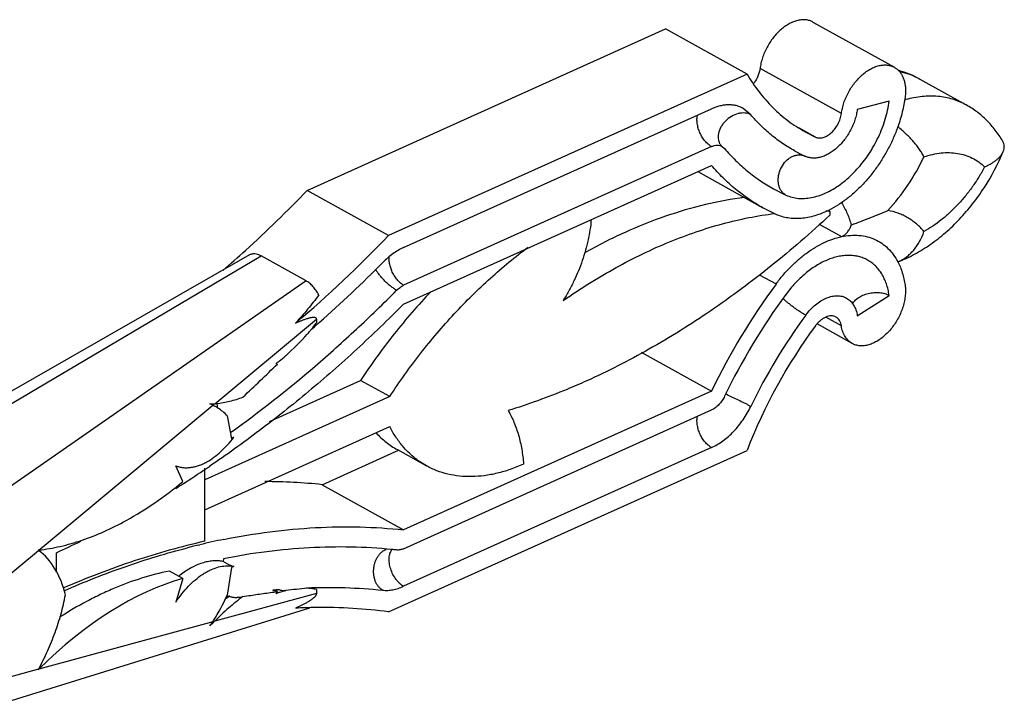
# Model space of a CAD drawing. Units: inches. Extents: x 0 to 22, y 0 to 17.
# Drawn here: x 15.5 to 17.8, y 11.1 to 12.7 of the extents above; entities that cross this region are included whole.
import ezdxf

# ---------------------------------------------------------------- set-up
doc = ezdxf.new("R2010")
doc.units = ezdxf.units.IN
doc.header["$LTSCALE"] = 1.21
doc.header["$MEASUREMENT"] = 0
doc.layers.get('0').update_dxf_attribs({"linetype": 'CONTINUOUS'})

msp = doc.modelspace()

# ---------------------------------------------------------------- linework, layer by layer
at = {"color": 7, "linetype": 'CONTINUOUS'}
for p, q in [((16.2028, 12.2828), (17.0281, 12.6544)), ((17.2155, 12.5503), (17.0281, 12.6544)), ((17.3673, 12.67), (17.5547, 12.566)), ((17.2155, 12.5503), (16.3902, 12.1788)), ((17.6131, 12.5388), (17.7201, 12.4794)), ((17.2242, 12.4568), (17.2064, 12.4714)), ((17.5428, 12.4881), (17.4694, 12.4689)), ((16.4247, 12.151), (17.1336, 12.4702)), ((17.3491, 12.4175), (17.3733, 12.4053)), ((17.1336, 12.3836), (16.4247, 12.0644)), ((17.1579, 12.384), (17.1638, 12.3791)), ((16.4247, 12.0211), (17.1336, 12.3403)), ((17.1019, 12.326), (17.2521, 12.2426)), ((16.3902, 12.1788), (16.2028, 12.2828)), ((17.2764, 12.2863), (17.305, 12.2719)), ((17.2823, 12.2274), (17.252, 12.2426)), ((17.402, 12.2369), (17.4063, 12.2345)), ((17.4063, 12.2345), (17.4063, 12.226)), ((17.3814, 12.205), (17.4331, 12.1763)), ((17.4331, 12.1763), (17.4335, 12.1765)), ((16.0699, 12.1341), (15.1924, 11.6323)), ((16.2, 12.0746), (16.0963, 12.1322)), ((17.4694, 11.9944), (17.5428, 12.0412)), ((16.2237, 11.9866), (16.2237, 11.9774)), ((17.4576, 11.9304), (17.3768, 11.9753)), ((16.9719, 11.9105), (17.1336, 11.8207)), ((16.1302, 11.8841), (16.134, 11.8831)), ((16.1158, 11.7509), (16.3257, 11.8454)), ((16.3926, 11.8083), (16.3257, 11.8454)), ((17.1336, 11.8207), (16.4247, 11.5015)), ((16.3926, 11.8083), (15.9668, 11.6166)), ((15.9785, 11.7913), (15.986, 11.7915)), ((15.9943, 11.7917), (15.9962, 11.7822)), ((16.4247, 11.4582), (17.1336, 11.7774)), ((16.0184, 11.764), (16.0284, 11.7108)), ((15.9668, 11.5476), (16.3926, 11.7393)), ((16.0337, 11.7147), (16.0284, 11.7108)), ((16.2373, 11.6055), (16.4129, 11.6846)), ((16.3902, 11.3128), (17.2155, 11.6843)), ((16.4103, 11.6861), (16.4772, 11.6489)), ((17.1336, 11.6908), (16.4247, 11.3716)), ((15.9163, 11.6128), (15.9002, 11.6491)), ((15.9668, 11.4753), (15.9668, 11.6433)), ((16.2373, 11.6055), (16.4247, 11.5015)), ((15.5837, 11.4549), (15.5832, 11.4548)), ((15.5849, 11.455), (15.5837, 11.4549)), ((15.9519, 11.4665), (15.9552, 11.4673)), ((15.6251, 11.4045), (15.6251, 11.4489)), ((16.0101, 11.4351), (16.0091, 11.429)), ((16.0256, 11.4198), (16.0091, 11.429)), ((15.9163, 11.3894), (15.8852, 11.4067)), ((16.0284, 11.4151), (16.0184, 11.3509)), ((16.0337, 11.4171), (16.0284, 11.4151)), ((15.9163, 11.3894), (15.9002, 11.3353)), ((16.1264, 11.3612), (16.1233, 11.3626)), ((16.13, 11.3601), (16.1264, 11.3612)), ((16.134, 11.3595), (16.13, 11.3601)), ((16.134, 11.3595), (16.1302, 11.3543)), ((16.1336, 11.3636), (16.1375, 11.364)), ((16.1375, 11.364), (16.1386, 11.3635)), ((16.2029, 11.3671), (16.2015, 11.3682)), ((16.2237, 11.3643), (16.2237, 11.355)), ((16.0517, 11.3475), (16.0547, 11.348)), ((16.0547, 11.348), (16.0682, 11.3501)), ((15.4623, 11.0909), (16.2086, 11.3219)), ((15.986, 11.2877), (15.9785, 11.2804)), ((15.584, 11.1809), (15.5832, 11.1794)), ((15.5832, 11.1794), (15.5844, 11.1806)), ((15.584, 11.1809), (15.5843, 11.1815)), ((15.5844, 11.1806), (15.5849, 11.1812))]:
    msp.add_line(p, q, dxfattribs=at)
at = {"color": 9, "linetype": 'CONTINUOUS'}
for p, q in [((17.4328, 12.4594), (17.2454, 12.5634)), ((17.6131, 12.5388), (17.613, 12.5388)), ((17.3733, 12.4053), (17.3351, 12.4265)), ((15.2437, 11.6278), (16.0963, 12.1322)), ((17.2438, 12.0887), (17.2823, 12.0674)), ((16.2, 12.0746), (15.4177, 11.5312)), ((15.9896, 11.7918), (16.2237, 11.9866)), ((17.4328, 11.9709), (17.397, 11.9908)), ((15.5849, 11.455), (15.9854, 11.7883)), ((15.498, 11.3827), (15.584, 11.4543)), ((16.2237, 11.355), (15.9896, 11.2913)), ((15.9854, 11.2901), (15.5849, 11.1812)), ((15.584, 11.1809), (15.498, 11.1575))]:
    msp.add_line(p, q, dxfattribs=at)
at = {"color": 7, "linetype": 'CONTINUOUS'}
for centre, radius, start, end in [((17.5086, 12.3506), 0.2153, 60.9772, 74.7696), ((17.4962, 12.6823), 0.3529, 240.9782, 245.2399), ((17.4965, 12.683), 0.3537, 245.2391, 245.6252), ((14.0161, 14.3929), 3.0388, 312.2835, 316.0224), ((17.297, 12.072), 0.215, 114.5788, 116.431), ((17.3424, 12.3624), 0.0983, 265.2777, 268.4112), ((17.3721, 11.5475), 0.6878, 87.1538, 87.9018), ((18.0556, 10.6806), 1.6363, 111.2499, 111.5174), ((14.2571, 14.2338), 2.962, 310.3774, 316.0688), ((14.1225, 14.2783), 2.8824, 310.87, 312.252), ((14.2037, 14.2715), 3.0602, 311.4778, 315.2385), ((17.534, 12.1891), 0.0766, 292.0407, 292.5043), ((18.5255, 11.1502), 1.5449, 143.5852, 154.2818), ((18.4881, 11.1709), 1.47, 143.5917, 154.2715), ((18.4077, 11.2156), 1.3136, 143.585, 154.2779), ((15.8039, 12.2941), 0.5259, 321.0115, 322.9585), ((14.3007, 14.1643), 2.9156, 310.979, 311.3235), ((14.2928, 14.1734), 2.9277, 311.3234, 311.4434), ((12.2691, 15.8407), 5.5318, 314.6069, 315.3273), ((15.8217, 12.2797), 0.503, 319.2894, 320.5347), ((15.8135, 12.2864), 0.5136, 320.5305, 321.0088), ((18.3673, 11.2381), 1.2352, 143.5828, 158.826), ((11.4944, 16.6394), 6.6444, 313.34132, 314.28837), ((15.9324, 12.1604), 0.3398, 305.5931, 305.7403), ((15.9277, 12.1669), 0.3478, 305.7433, 307.2131), ((15.9152, 12.1833), 0.3685, 307.2138, 310.3314), ((15.9239, 11.66), 0.1423, 64.4135, 67.44), ((15.9799, 11.9011), 0.1098, 273.2008, 275.0631), ((15.9707, 12.0055), 0.2145, 275.0583, 276.2883), ((15.9387, 11.6909), 0.108, 63.2386, 64.3727), ((15.9385, 11.6906), 0.1083, 60.9525, 63.2377), ((15.938, 11.6897), 0.1094, 57.2321, 60.9474), ((14.5146, 13.8079), 2.6091, 302.5342, 303.8949), ((14.4915, 13.8425), 2.6507, 303.8932, 304.0959), ((16.1061, 10.3817), 1.2308, 83.8812, 90.0437), ((14.5473, 13.757), 2.5486, 302.0567, 302.529), ((14.7379, 13.4119), 2.1541, 294.3202, 295.9686), ((16.3309, 9.89), 1.6215, 101.397, 103.3992), ((15.5212, 11.3683), 0.1064, 53.8677, 54.4095), ((16.3442, 9.8345), 1.6786, 103.999, 104.3798), ((16.3406, 9.8489), 1.6637, 103.5144, 103.9989), ((16.2836, 10.2935), 1.1684, 83.8594, 84.3851), ((15.9594, 11.2038), 0.2259, 72.2093, 72.9387), ((16.0194, 11.3541), 0.0647, 77.1603, 84.2189), ((16.0377, 11.2341), 0.2073, 127.964, 129.0086), ((16.2579, 10.0358), 1.3336, 95.3464, 95.7919), ((16.1905, 11.129), 0.2409, 104.0793, 105.4526), ((16.189, 11.1352), 0.2345, 102.6845, 104.0814), ((16.2043, 11.1656), 0.2027, 104.4532, 109.069), ((16.3882, 9.3753), 2.0004, 95.3143, 96.7318), ((15.5308, 11.5768), 0.5373, 328.1007, 335.1484), ((16.3062, 10.9213), 0.5123, 123.7991, 124.786), ((16.2719, 9.9315), 1.439, 99.9205, 100.2135), ((16.3021, 10.9274), 0.5049, 123.4139, 123.7984), ((16.2101, 11.1489), 0.2204, 109.0596, 111.2423), ((16.2389, 10.1007), 1.2222, 90.7652, 92.9567), ((15.5447, 11.5683), 0.5211, 327.7367, 328.0826), ((15.6738, 11.6019), 0.4429, 314.8188, 315.4712)]:
    msp.add_arc(centre, radius, start, end, dxfattribs=at)
at = {"color": 9, "linetype": 'CONTINUOUS'}
for centre, radius, start, end in [((17.6476, 12.2438), 0.2568, 105.0357, 105.652), ((17.1769, 12.4034), 0.0275, 217.2084, 220.4237), ((17.0236, 11.4683), 0.3737, 66.6726, 67.6145), ((16.4134, 11.4425), 0.0203, 138.8929, 140.7978)]:
    msp.add_arc(centre, radius, start, end, dxfattribs=at)
at = {"color": 7, "linetype": 'CONTINUOUS'}
for centre, major_axis, start_param, end_param in [((15.4142, 11.1424), (0.1486, 0.3243), -0.636628, -0.118094), ((15.7861, 10.5367), (0.3848, 0.8399), 0.455917, 0.996136)]:
    msp.add_ellipse(centre, major_axis=major_axis, ratio=0.582011, start_param=start_param, end_param=end_param, dxfattribs=at)
for points, knots in [([(17.3673, 12.67), (17.3648, 12.6714), (17.3595, 12.6737), (17.3508, 12.6754), (17.3415, 12.6755), (17.3319, 12.674), (17.3221, 12.6708), (17.3123, 12.6662), (17.3025, 12.66), (17.2931, 12.6526), (17.2841, 12.6439), (17.2757, 12.6341), (17.2681, 12.6235), (17.2613, 12.6121), (17.2556, 12.6002), (17.2509, 12.588), (17.2475, 12.5758), (17.2459, 12.5675), (17.2454, 12.5634)], [0, 0, 0, 0, 0.04649, 0.094095, 0.14379, 0.196289, 0.252032, 0.311162, 0.373602, 0.439051, 0.507069, 0.57708, 0.648432, 0.720396, 0.792236, 0.863265, 0.932787, 1, 1, 1, 1]), ([(17.2454, 12.5634), (17.245, 12.5604), (17.2438, 12.5544), (17.2407, 12.5455), (17.2364, 12.537), (17.2329, 12.5317), (17.2309, 12.5291)], [0, 0, 0, 0, 0.240344, 0.490825, 0.745769, 1, 1, 1, 1]), ([(17.4328, 12.4594), (17.4333, 12.4635), (17.4348, 12.4717), (17.4383, 12.484), (17.443, 12.4962), (17.4487, 12.5081), (17.4555, 12.5194), (17.4631, 12.5301), (17.4715, 12.5398), (17.4805, 12.5485), (17.4899, 12.556), (17.4996, 12.5621), (17.5095, 12.5668), (17.5193, 12.57), (17.5289, 12.5715), (17.5381, 12.5714), (17.5468, 12.5696), (17.5522, 12.5673), (17.5547, 12.5659)], [0, 0, 0, 0, 0.067214, 0.136735, 0.207764, 0.279604, 0.351568, 0.42292, 0.492931, 0.560949, 0.626398, 0.688838, 0.747969, 0.803711, 0.85621, 0.905905, 0.95351, 1, 1, 1, 1]), ([(17.5547, 12.5659), (17.5567, 12.5648), (17.5606, 12.5622), (17.5657, 12.5574), (17.5702, 12.5516), (17.5739, 12.545), (17.5768, 12.5376), (17.5789, 12.5296), (17.5802, 12.5209), (17.5804, 12.515), (17.5804, 12.512)], [0, 0, 0, 0, 0.110389, 0.222547, 0.338045, 0.458217, 0.584079, 0.71632, 0.855089, 1, 1, 1, 1]), ([(17.2155, 12.5503), (17.2239, 12.5362), (17.2376, 12.5158), (17.2582, 12.4908), (17.2746, 12.4734), (17.2918, 12.4573), (17.31, 12.4426), (17.3291, 12.4292), (17.3423, 12.4213), (17.3491, 12.4175)], [0, 0, 0, 0, 0.258857, 0.385437, 0.510367, 0.633951, 0.756527, 0.87844, 1, 1, 1, 1]), ([(17.5795, 12.4977), (17.578, 12.4862), (17.5736, 12.4631), (17.5668, 12.4405), (17.5628, 12.4292)], [0, 0, 0, 0, 0.491394, 1, 1, 1, 1]), ([(17.5804, 12.512), (17.5804, 12.5108), (17.5804, 12.506), (17.5799, 12.5013), (17.5795, 12.4977)], [0, 0, 0, 0, 0.244714, 1, 1, 1, 1]), ([(17.2064, 12.4714), (17.2039, 12.4728), (17.1987, 12.4753), (17.1903, 12.4779), (17.1815, 12.4793), (17.1724, 12.4797), (17.1629, 12.479), (17.1532, 12.4771), (17.1433, 12.4742), (17.1369, 12.4716), (17.1336, 12.4702)], [0, 0, 0, 0, 0.1139, 0.22901, 0.346531, 0.467533, 0.592883, 0.723258, 0.858966, 1, 1, 1, 1]), ([(17.3397, 12.2641), (17.3449, 12.264), (17.3558, 12.2645), (17.3721, 12.2677), (17.3888, 12.2731), (17.4055, 12.2808), (17.4221, 12.2906), (17.4383, 12.3023), (17.454, 12.316), (17.469, 12.3313), (17.4831, 12.348), (17.496, 12.3661), (17.5078, 12.3852), (17.5181, 12.4051), (17.5269, 12.4256), (17.534, 12.4464), (17.5394, 12.4672), (17.5419, 12.4812), (17.5428, 12.4881)], [0, 0, 0, 0, 0.04853, 0.099457, 0.153058, 0.209417, 0.26849, 0.330105, 0.393998, 0.459813, 0.52714, 0.595518, 0.664457, 0.733439, 0.801956, 0.869545, 0.935739, 1, 1, 1, 1]), ([(17.804, 12.3965), (17.7989, 12.4051), (17.7878, 12.4217), (17.768, 12.4442), (17.7455, 12.4637), (17.7288, 12.4746), (17.7201, 12.4794)], [0, 0, 0, 0, 0.251275, 0.501363, 0.750748, 1, 1, 1, 1]), ([(17.325, 12.3737), (17.3155, 12.3789), (17.2971, 12.3903), (17.2709, 12.41), (17.2465, 12.4321), (17.2314, 12.4483), (17.2242, 12.4568)], [0, 0, 0, 0, 0.247031, 0.495247, 0.745888, 1, 1, 1, 1]), ([(17.4694, 12.4689), (17.4689, 12.465), (17.4674, 12.4569), (17.4641, 12.4449), (17.4596, 12.433), (17.4541, 12.4214), (17.4476, 12.4103), (17.4403, 12.3998), (17.4322, 12.3901), (17.4236, 12.3814), (17.4144, 12.3739), (17.405, 12.3676), (17.3954, 12.3626), (17.3858, 12.3591), (17.3764, 12.3572), (17.3672, 12.3567), (17.3585, 12.3579), (17.3531, 12.3597), (17.3506, 12.3608)], [0, 0, 0, 0, 0.06675, 0.13574, 0.206222, 0.277547, 0.349065, 0.420076, 0.489889, 0.557876, 0.623477, 0.686249, 0.745869, 0.802205, 0.85532, 0.905571, 0.953553, 1, 1, 1, 1]), ([(17.3733, 12.4053), (17.3746, 12.4047), (17.3773, 12.4038), (17.3817, 12.4032), (17.3862, 12.4035), (17.3927, 12.4048), (17.401, 12.4086), (17.4102, 12.4155), (17.4185, 12.4247), (17.4253, 12.4355), (17.4295, 12.4453), (17.4318, 12.4533), (17.4325, 12.4574), (17.4328, 12.4594)], [0, 0, 0, 0, 0.046463, 0.094493, 0.144805, 0.197968, 0.313775, 0.442073, 0.579842, 0.722339, 0.864167, 0.933228, 1, 1, 1, 1]), ([(17.5628, 12.4292), (17.5596, 12.4203), (17.5526, 12.4028), (17.5402, 12.3772), (17.5259, 12.3526), (17.5099, 12.3293), (17.4924, 12.3075), (17.4737, 12.2875), (17.454, 12.2697), (17.4401, 12.2591), (17.4331, 12.2542)], [0, 0, 0, 0, 0.127438, 0.256156, 0.385045, 0.513183, 0.63961, 0.763412, 0.883819, 1, 1, 1, 1]), ([(17.6229, 12.3597), (17.6215, 12.3626), (17.6183, 12.3684), (17.6128, 12.3771), (17.6063, 12.3859), (17.599, 12.3948), (17.5909, 12.4036), (17.582, 12.4124), (17.5726, 12.4209), (17.5661, 12.4265), (17.5628, 12.4292)], [0, 0, 0, 0, 0.103971, 0.215365, 0.333581, 0.458025, 0.588008, 0.722559, 0.860493, 1, 1, 1, 1]), ([(17.1336, 12.3836), (17.1358, 12.3845), (17.14, 12.386), (17.1464, 12.3869), (17.1516, 12.3864), (17.1553, 12.3853), (17.1571, 12.3844), (17.1579, 12.384)], [0, 0, 0, 0, 0.276517, 0.532333, 0.770636, 0.885888, 1, 1, 1, 1]), ([(17.8056, 12.3722), (17.8064, 12.3741), (17.8077, 12.3782), (17.8081, 12.3844), (17.8069, 12.3907), (17.8051, 12.3946), (17.804, 12.3965)], [0, 0, 0, 0, 0.250865, 0.494184, 0.740217, 1, 1, 1, 1]), ([(17.1638, 12.3791), (17.1719, 12.3696), (17.1887, 12.3515), (17.216, 12.3268), (17.2452, 12.3049), (17.2659, 12.2921), (17.2764, 12.2863)], [0, 0, 0, 0, 0.254111, 0.504752, 0.752968, 1, 1, 1, 1]), ([(17.5628, 12.1181), (17.5758, 12.1232), (17.6016, 12.1352), (17.6383, 12.1579), (17.6731, 12.1851), (17.7057, 12.2164), (17.7357, 12.2513), (17.7717, 12.3019), (17.7936, 12.3434), (17.8056, 12.3722)], [0, 0, 0, 0, 0.116567, 0.236109, 0.35859, 0.483887, 0.611492, 0.740664, 1, 1, 1, 1]), ([(17.7627, 12.3368), (17.7653, 12.3379), (17.7703, 12.3403), (17.7773, 12.3442), (17.7839, 12.3483), (17.7898, 12.3526), (17.795, 12.3572), (17.8007, 12.3633), (17.8041, 12.3686), (17.8056, 12.3722)], [0, 0, 0, 0, 0.148289, 0.290731, 0.426718, 0.555795, 0.677642, 0.792145, 1, 1, 1, 1]), ([(17.252, 12.2426), (17.2409, 12.2488), (17.2192, 12.2622), (17.1885, 12.2853), (17.1598, 12.3113), (17.1421, 12.3303), (17.1336, 12.3403)], [0, 0, 0, 0, 0.24703, 0.495247, 0.745889, 1, 1, 1, 1]), ([(17.2106, 12.2665), (17.1801, 12.2627), (17.1182, 12.2513), (17.0258, 12.2241), (16.9327, 12.1869), (16.8718, 12.156), (16.8414, 12.1391)], [0, 0, 0, 0, 0.234891, 0.479647, 0.734663, 1, 1, 1, 1]), ([(17.305, 12.2719), (17.3096, 12.2698), (17.3192, 12.2665), (17.3292, 12.2649), (17.3343, 12.2644)], [0, 0, 0, 0, 0.493251, 1, 1, 1, 1]), ([(17.4331, 12.2542), (17.4307, 12.2526), (17.4214, 12.2465), (17.4117, 12.2409), (17.4043, 12.2372)], [0, 0, 0, 0, 0.25554, 1, 1, 1, 1]), ([(17.4331, 12.2542), (17.4356, 12.2503), (17.4404, 12.2422), (17.4485, 12.2253), (17.4531, 12.2119), (17.4554, 12.2029)], [0, 0, 0, 0, 0.249222, 0.501243, 1, 1, 1, 1]), ([(16.7922, 12.0294), (16.8121, 12.0431), (16.852, 12.0694), (16.9131, 12.1053), (16.9745, 12.1371), (17.036, 12.1646), (17.0974, 12.1877), (17.1585, 12.2064), (17.2191, 12.2206), (17.2594, 12.2271), (17.2794, 12.2296)], [0, 0, 0, 0, 0.1363, 0.26953, 0.399503, 0.526159, 0.649489, 0.769516, 0.886305, 1, 1, 1, 1]), ([(17.4063, 12.226), (17.3843, 12.2055), (17.34, 12.1656), (17.2498, 12.0904), (17.1348, 12.0049), (17.0153, 11.9302), (16.9189, 11.8785), (16.8706, 11.8553), (16.8464, 11.8444)], [0, 0, 0, 0, 0.132369, 0.262915, 0.517758, 0.763647, 0.883073, 1, 1, 1, 1]), ([(17.4043, 12.2372), (17.3938, 12.2319), (17.3777, 12.2254), (17.3558, 12.22), (17.34, 12.2178), (17.3246, 12.2175), (17.3098, 12.2189), (17.2956, 12.2221), (17.2866, 12.2255), (17.2823, 12.2274)], [0, 0, 0, 0, 0.277638, 0.408469, 0.534255, 0.655526, 0.772998, 0.88752, 1, 1, 1, 1]), ([(17.4625, 12.2057), (17.469, 12.2082), (17.4821, 12.2132), (17.5017, 12.2207), (17.521, 12.2283), (17.5337, 12.2337), (17.5399, 12.2365)], [0, 0, 0, 0, 0.252242, 0.504563, 0.754673, 1, 1, 1, 1]), ([(16.8566, 12.2154), (16.8553, 12.1997), (16.8516, 12.176), (16.8437, 12.1447), (16.8337, 12.1129), (16.8208, 12.0816), (16.8053, 12.0514), (16.7967, 12.0366), (16.7922, 12.0294)], [0, 0, 0, 0, 0.238269, 0.361529, 0.486936, 0.742226, 0.871151, 1, 1, 1, 1]), ([(17.4335, 12.1765), (17.436, 12.1776), (17.4407, 12.1805), (17.4468, 12.1865), (17.4519, 12.1941), (17.4543, 12.1998), (17.4554, 12.2029)], [0, 0, 0, 0, 0.231143, 0.470731, 0.725508, 1, 1, 1, 1]), ([(17.2823, 12.0674), (17.2875, 12.0744), (17.2983, 12.0881), (17.3158, 12.1071), (17.3342, 12.1242), (17.3534, 12.1394), (17.373, 12.1523), (17.3929, 12.1629), (17.4129, 12.1711), (17.4264, 12.1749), (17.4331, 12.1763)], [0, 0, 0, 0, 0.13872, 0.27498, 0.407732, 0.536279, 0.660086, 0.778784, 0.892139, 1, 1, 1, 1]), ([(17.4331, 12.1763), (17.4398, 12.1777), (17.4532, 12.1797), (17.4731, 12.1797), (17.492, 12.1766), (17.5097, 12.1705), (17.5259, 12.1615), (17.5404, 12.1496), (17.5529, 12.1351), (17.5597, 12.124), (17.5628, 12.1182)], [0, 0, 0, 0, 0.134722, 0.263303, 0.386934, 0.507445, 0.626903, 0.747483, 0.871311, 1, 1, 1, 1]), ([(17.5633, 12.1184), (17.5701, 12.1212), (17.5799, 12.127), (17.5914, 12.1368), (17.6022, 12.1483), (17.6137, 12.1651), (17.6203, 12.1801), (17.6229, 12.188)], [0, 0, 0, 0, 0.234363, 0.356284, 0.480846, 0.736621, 1, 1, 1, 1]), ([(16.0963, 12.1322), (16.0941, 12.1335), (16.0895, 12.1355), (16.0835, 12.1368), (16.079, 12.1368), (16.0758, 12.1364), (16.0727, 12.1355), (16.0709, 12.1346), (16.0699, 12.1341)], [0, 0, 0, 0, 0.282675, 0.5384, 0.658057, 0.773807, 0.887251, 1, 1, 1, 1]), ([(16.4247, 12.151), (16.4204, 12.1491), (16.412, 12.1447), (16.3997, 12.1367), (16.3878, 12.1274), (16.3802, 12.1203), (16.3765, 12.1166)], [0, 0, 0, 0, 0.234857, 0.480475, 0.735955, 1, 1, 1, 1]), ([(16.3926, 11.8083), (16.4038, 11.8253), (16.4269, 11.8588), (16.4752, 11.9234), (16.527, 11.9844), (16.5819, 12.0411), (16.6376, 12.0937), (16.6816, 12.1299), (16.7118, 12.1524)], [0, 0, 0, 0, 0.129764, 0.258763, 0.513027, 0.637836, 0.760763, 1, 1, 1, 1]), ([(17.4931, 12.1224), (17.4899, 12.1241), (17.4832, 12.1273), (17.4725, 12.1307), (17.4613, 12.1327), (17.4495, 12.1334), (17.4374, 12.1327), (17.425, 12.1306), (17.4124, 12.1272), (17.3997, 12.1225), (17.387, 12.1165), (17.3698, 12.1067), (17.3489, 12.0914), (17.3297, 12.0731), (17.3152, 12.0567), (17.3084, 12.0479), (17.305, 12.0434)], [0, 0, 0, 0, 0.049884, 0.10028, 0.151669, 0.204479, 0.259059, 0.315683, 0.374536, 0.43572, 0.499272, 0.565138, 0.703271, 0.84893, 0.923987, 1, 1, 1, 1]), ([(17.5428, 12.0412), (17.5421, 12.0458), (17.5404, 12.0547), (17.5367, 12.0676), (17.5319, 12.0795), (17.5261, 12.0904), (17.5192, 12.1003), (17.5115, 12.109), (17.5028, 12.1164), (17.4964, 12.1205), (17.4931, 12.1224)], [0, 0, 0, 0, 0.140654, 0.276075, 0.406272, 0.531573, 0.65266, 0.770397, 0.885802, 1, 1, 1, 1]), ([(17.5628, 12.1182), (17.567, 12.1101), (17.574, 12.0926), (17.5781, 12.0743), (17.5795, 12.0647)], [0, 0, 0, 0, 0.48322, 1, 1, 1, 1]), ([(16.2292, 12.0422), (16.2273, 12.0458), (16.2233, 12.0525), (16.2163, 12.0616), (16.2097, 12.068), (16.2042, 12.0721), (16.2014, 12.0738), (16.2, 12.0746)], [0, 0, 0, 0, 0.271888, 0.533124, 0.777293, 0.891641, 1, 1, 1, 1]), ([(16.4086, 12.0529), (16.411, 12.0554), (16.4161, 12.0597), (16.4218, 12.0631), (16.4247, 12.0644)], [0, 0, 0, 0, 0.519606, 1, 1, 1, 1]), ([(17.5795, 12.0647), (17.5796, 12.0636), (17.5802, 12.0592), (17.5804, 12.0547), (17.5804, 12.0513)], [0, 0, 0, 0, 0.243782, 1, 1, 1, 1]), ([(16.0257, 11.7253), (16.093, 11.7734), (16.1915, 11.8508), (16.3169, 11.9629), (16.3783, 12.0224), (16.4086, 12.0529)], [0, 0, 0, 0, 0.491659, 0.743939, 1, 1, 1, 1]), ([(16.2292, 12.0422), (16.2252, 12.0366), (16.2168, 12.0254), (16.2037, 12.0091), (16.19, 11.9931), (16.1806, 11.9826), (16.1759, 11.9774)], [0, 0, 0, 0, 0.247959, 0.49775, 0.748609, 1, 1, 1, 1]), ([(16.4879, 12.0501), (16.4581, 12.0189), (16.4154, 11.9696), (16.3628, 11.9001), (16.3378, 11.8639), (16.3257, 11.8454)], [0, 0, 0, 0, 0.495036, 0.746675, 1, 1, 1, 1]), ([(17.3506, 11.9954), (17.3539, 11.9999), (17.3609, 12.0084), (17.3725, 12.0195), (17.3849, 12.0285), (17.3976, 12.0352), (17.4084, 12.0387), (17.4168, 12.0401), (17.4229, 12.0404), (17.4287, 12.0401), (17.4343, 12.0391), (17.4397, 12.0374), (17.4431, 12.0358), (17.4447, 12.0349)], [0, 0, 0, 0, 0.151033, 0.296791, 0.434968, 0.564305, 0.684245, 0.740878, 0.795469, 0.848284, 0.899685, 0.950097, 1, 1, 1, 1]), ([(17.5804, 12.0513), (17.5804, 12.047), (17.5799, 12.0384), (17.5776, 12.0253), (17.5739, 12.0121), (17.5688, 11.999), (17.5625, 11.9863), (17.555, 11.9743), (17.5466, 11.9631), (17.5373, 11.953), (17.5275, 11.9441), (17.5171, 11.9368), (17.5066, 11.9311), (17.496, 11.9272), (17.4856, 11.925), (17.4755, 11.9248), (17.4676, 11.9262), (17.4617, 11.9283), (17.4589, 11.9296), (17.4576, 11.9304)], [0, 0, 0, 0, 0.063853, 0.130802, 0.200085, 0.270989, 0.34275, 0.414505, 0.4854, 0.554628, 0.621466, 0.685305, 0.745719, 0.802499, 0.855727, 0.905806, 0.953512, 0.976838, 1, 1, 1, 1]), ([(17.4583, 12.0211), (17.4595, 12.0239), (17.4624, 12.0279), (17.4672, 12.0325), (17.4717, 12.0359), (17.4767, 12.0389), (17.4843, 12.0424), (17.4946, 12.0458), (17.5076, 12.0478), (17.5185, 12.0478), (17.5268, 12.0467), (17.5326, 12.0454), (17.538, 12.0436), (17.5413, 12.0421), (17.5428, 12.0412)], [0, 0, 0, 0, 0.098378, 0.153419, 0.212249, 0.274582, 0.339931, 0.476995, 0.617661, 0.755426, 0.821368, 0.884471, 0.944183, 1, 1, 1, 1]), ([(16.4247, 12.0211), (16.3895, 11.9856), (16.318, 11.9168), (16.2072, 11.8195), (16.0941, 11.7295), (16.0165, 11.6739), (15.9774, 11.6474)], [0, 0, 0, 0, 0.257014, 0.509698, 0.757484, 1, 1, 1, 1]), ([(17.4447, 12.0349), (17.4463, 12.034), (17.4495, 12.0319), (17.4538, 12.0282), (17.4577, 12.0239), (17.4611, 12.0189), (17.464, 12.0135), (17.4673, 12.0054), (17.4688, 11.9988), (17.4694, 11.9944)], [0, 0, 0, 0, 0.114227, 0.229654, 0.347422, 0.468562, 0.593942, 0.724226, 1, 1, 1, 1]), ([(16.1759, 11.9774), (16.1769, 11.9779), (16.1785, 11.9786), (16.1807, 11.9796), (16.1828, 11.9805), (16.1855, 11.9816), (16.1887, 11.9829), (16.1919, 11.9842), (16.1951, 11.9854), (16.1983, 11.9865), (16.2015, 11.9876), (16.2047, 11.9886), (16.2078, 11.9895), (16.211, 11.9902), (16.2141, 11.9908), (16.2166, 11.991), (16.2186, 11.991), (16.2201, 11.9908), (16.2214, 11.9904), (16.2227, 11.9896), (16.2236, 11.9883), (16.2237, 11.9872), (16.2237, 11.9866)], [0, 0, 0, 0, 0.066935, 0.1004, 0.133689, 0.19972, 0.265419, 0.330853, 0.395873, 0.460434, 0.524455, 0.587819, 0.65037, 0.711882, 0.772019, 0.830252, 0.858444, 0.88588, 0.912576, 0.938995, 0.967045, 1, 1, 1, 1]), ([(17.4204, 11.9912), (17.4187, 11.9921), (17.4152, 11.9935), (17.4094, 11.9941), (17.4032, 11.9934), (17.3968, 11.9913), (17.3905, 11.988), (17.3843, 11.9835), (17.3785, 11.9779), (17.375, 11.9737), (17.3733, 11.9715)], [0, 0, 0, 0, 0.100152, 0.20424, 0.315367, 0.435384, 0.564766, 0.703038, 0.848944, 1, 1, 1, 1]), ([(17.4328, 11.9709), (17.4324, 11.9732), (17.4314, 11.9774), (17.4288, 11.9832), (17.4257, 11.9872), (17.4228, 11.9897), (17.4212, 11.9907), (17.4204, 11.9912)], [0, 0, 0, 0, 0.275899, 0.531526, 0.770195, 0.885695, 1, 1, 1, 1]), ([(17.4576, 11.9304), (17.4559, 11.9313), (17.4528, 11.9333), (17.4484, 11.9371), (17.4445, 11.9414), (17.4411, 11.9463), (17.4382, 11.9518), (17.435, 11.9599), (17.4334, 11.9664), (17.4328, 11.9709)], [0, 0, 0, 0, 0.11423, 0.229649, 0.347411, 0.468551, 0.593946, 0.724248, 1, 1, 1, 1]), ([(16.8464, 11.8444), (16.8314, 11.8377), (16.7722, 11.8121), (16.7114, 11.7901), (16.6654, 11.776)], [0, 0, 0, 0, 0.255269, 1, 1, 1, 1]), ([(15.9942, 11.7922), (16.0042, 11.7934), (16.0248, 11.7971), (16.0447, 11.8033), (16.0547, 11.807)], [0, 0, 0, 0, 0.486794, 1, 1, 1, 1]), ([(17.1638, 11.809), (17.163, 11.8073), (17.1611, 11.8038), (17.157, 11.7972), (17.151, 11.7897), (17.144, 11.7835), (17.1381, 11.7796), (17.1351, 11.778), (17.1336, 11.7774)], [0, 0, 0, 0, 0.132686, 0.265484, 0.525645, 0.77244, 0.889049, 1, 1, 1, 1]), ([(16.0184, 11.764), (16.0152, 11.7674), (16.0085, 11.7737), (16.001, 11.7792), (15.9972, 11.7817)], [0, 0, 0, 0, 0.50529, 1, 1, 1, 1]), ([(16.6654, 11.776), (16.6705, 11.7674), (16.6796, 11.7489), (16.69, 11.719), (16.6973, 11.6866), (16.6999, 11.6642), (16.7008, 11.6527)], [0, 0, 0, 0, 0.232956, 0.47682, 0.732427, 1, 1, 1, 1]), ([(17.1336, 11.6908), (17.1382, 11.6928), (17.1472, 11.6975), (17.1601, 11.7061), (17.1728, 11.7163), (17.1848, 11.728), (17.1962, 11.7409), (17.2066, 11.755), (17.2161, 11.7699), (17.2216, 11.7804), (17.2242, 11.7857)], [0, 0, 0, 0, 0.11102, 0.227557, 0.348917, 0.474406, 0.603245, 0.73453, 0.867231, 1, 1, 1, 1]), ([(16.3612, 11.7249), (16.3648, 11.721), (16.3722, 11.7135), (16.3842, 11.7032), (16.3968, 11.694), (16.4057, 11.6886), (16.4103, 11.6861)], [0, 0, 0, 0, 0.253332, 0.503817, 0.752384, 1, 1, 1, 1]), ([(16.4225, 11.6941), (16.4167, 11.7009), (16.4059, 11.7154), (16.3968, 11.7311), (16.3926, 11.7393)], [0, 0, 0, 0, 0.4923, 1, 1, 1, 1]), ([(15.9717, 11.6581), (15.9773, 11.6612), (15.9885, 11.6685), (16.0044, 11.6816), (16.0197, 11.6971), (16.0292, 11.7087), (16.0337, 11.7147)], [0, 0, 0, 0, 0.228183, 0.472075, 0.730144, 1, 1, 1, 1]), ([(16.4772, 11.6489), (16.472, 11.6518), (16.462, 11.658), (16.4478, 11.6687), (16.4345, 11.6807), (16.4264, 11.6895), (16.4225, 11.6941)], [0, 0, 0, 0, 0.246958, 0.495137, 0.745761, 1, 1, 1, 1]), ([(15.9002, 11.6491), (15.9028, 11.648), (15.9081, 11.6463), (15.9165, 11.6448), (15.9252, 11.6443), (15.9342, 11.645), (15.9434, 11.6467), (15.9528, 11.6494), (15.9623, 11.6532), (15.9685, 11.6564), (15.9717, 11.6581)], [0, 0, 0, 0, 0.111629, 0.225163, 0.34171, 0.462298, 0.587865, 0.719152, 0.856516, 1, 1, 1, 1]), ([(16.7008, 11.6527), (16.6908, 11.6482), (16.6709, 11.6403), (16.6407, 11.6313), (16.6109, 11.6257), (16.5818, 11.6235), (16.5537, 11.6246), (16.5266, 11.6292), (16.501, 11.6371), (16.4849, 11.6447), (16.4772, 11.6489)], [0, 0, 0, 0, 0.14112, 0.276816, 0.407112, 0.532431, 0.653444, 0.771005, 0.886132, 1, 1, 1, 1]), ([(15.7861, 11.5232), (15.8086, 11.5356), (15.8534, 11.5636), (15.8955, 11.5956), (15.9163, 11.6128)], [0, 0, 0, 0, 0.486799, 1, 1, 1, 1]), ([(15.5849, 11.455), (15.6014, 11.4569), (15.635, 11.4628), (15.6852, 11.4772), (15.7361, 11.4973), (15.7694, 11.514), (15.7861, 11.5232)], [0, 0, 0, 0, 0.23314, 0.477003, 0.732469, 1, 1, 1, 1]), ([(16.0105, 11.4795), (16.0458, 11.4866), (16.1159, 11.4982), (16.2209, 11.5079), (16.3237, 11.5095), (16.3914, 11.5051), (16.4247, 11.5015)], [0, 0, 0, 0, 0.259262, 0.51199, 0.758719, 1, 1, 1, 1]), ([(15.9668, 11.4753), (15.912, 11.4629), (15.8015, 11.4318), (15.6944, 11.3906), (15.6408, 11.3673)], [0, 0, 0, 0, 0.49, 1, 1, 1, 1]), ([(15.6426, 11.3614), (15.6895, 11.382), (15.7831, 11.4189), (15.8795, 11.4482), (15.9274, 11.4604)], [0, 0, 0, 0, 0.508672, 1, 1, 1, 1]), ([(16.398, 11.4563), (16.3667, 11.4594), (16.3033, 11.4631), (16.2069, 11.4613), (16.1088, 11.4523), (16.0431, 11.4416), (16.0101, 11.4351)], [0, 0, 0, 0, 0.241673, 0.488522, 0.741144, 1, 1, 1, 1]), ([(16.4247, 11.4582), (16.4233, 11.4576), (16.4206, 11.4565), (16.4165, 11.4555), (16.4125, 11.455), (16.4099, 11.4551), (16.4086, 11.4552)], [0, 0, 0, 0, 0.268809, 0.524407, 0.767592, 1, 1, 1, 1]), ([(16.0091, 11.429), (16.0053, 11.4297), (15.9975, 11.4306), (15.9855, 11.4304), (15.9731, 11.4285), (15.9559, 11.424), (15.9342, 11.4144), (15.9181, 11.4036), (15.9102, 11.3975)], [0, 0, 0, 0, 0.108083, 0.220174, 0.336895, 0.458747, 0.71865, 1, 1, 1, 1]), ([(15.8852, 11.4067), (15.842, 11.398), (15.7886, 11.3809), (15.7271, 11.3533), (15.6844, 11.3319), (15.6532, 11.3136), (15.6326, 11.3005)], [0, 0, 0, 0, 0.479388, 0.605777, 0.734705, 1, 1, 1, 1]), ([(15.9002, 11.3353), (15.9046, 11.3419), (15.9137, 11.3545), (15.9287, 11.3718), (15.9446, 11.3867), (15.9584, 11.3973), (15.9697, 11.4042), (15.9805, 11.4099), (15.994, 11.4153), (16.0102, 11.4188), (16.0208, 11.4189), (16.0259, 11.4184)], [0, 0, 0, 0, 0.150967, 0.296577, 0.435032, 0.565267, 0.62711, 0.686682, 0.798972, 0.902916, 1, 1, 1, 1]), ([(16.0682, 11.3501), (16.0737, 11.351), (16.0846, 11.3527), (16.1011, 11.355), (16.1176, 11.3573), (16.1285, 11.3588), (16.134, 11.3595)], [0, 0, 0, 0, 0.25089, 0.501163, 0.750901, 1, 1, 1, 1]), ([(16.1386, 11.3635), (16.1392, 11.3633), (16.1404, 11.3629), (16.1423, 11.3626), (16.1443, 11.3623), (16.1462, 11.3621), (16.1482, 11.362), (16.15, 11.362), (16.1519, 11.3619), (16.1531, 11.3619), (16.1537, 11.3619)], [0, 0, 0, 0, 0.123606, 0.253274, 0.383137, 0.511224, 0.636998, 0.760469, 0.881347, 1, 1, 1, 1]), ([(16.2015, 11.3682), (16.231, 11.3694), (16.2894, 11.3697), (16.3478, 11.3657), (16.3765, 11.3627)], [0, 0, 0, 0, 0.505018, 1, 1, 1, 1]), ([(16.2237, 11.3643), (16.2219, 11.3647), (16.2146, 11.3664), (16.2071, 11.3676), (16.2015, 11.3682)], [0, 0, 0, 0, 0.247654, 1, 1, 1, 1]), ([(16.2237, 11.3643), (16.222, 11.3646), (16.2152, 11.366), (16.2082, 11.3668), (16.2029, 11.3671)], [0, 0, 0, 0, 0.247371, 1, 1, 1, 1]), ([(16.3765, 11.3627), (16.3804, 11.3622), (16.3882, 11.362), (16.4003, 11.3635), (16.4125, 11.3666), (16.4206, 11.3698), (16.4247, 11.3716)], [0, 0, 0, 0, 0.232414, 0.475604, 0.731198, 1, 1, 1, 1]), ([(15.5843, 11.1815), (15.5916, 11.1949), (15.6052, 11.2224), (15.6225, 11.2649), (15.6363, 11.308), (15.6431, 11.3372), (15.6459, 11.3518)], [0, 0, 0, 0, 0.252878, 0.505721, 0.755682, 1, 1, 1, 1]), ([(16.0547, 11.348), (16.0434, 11.3397), (16.0209, 11.3216), (15.9999, 11.3018), (15.9896, 11.2913)], [0, 0, 0, 0, 0.488889, 1, 1, 1, 1]), ([(16.024, 11.3489), (16.0249, 11.3484), (16.0268, 11.3476), (16.03, 11.3468), (16.0334, 11.3463), (16.037, 11.3461), (16.0407, 11.3462), (16.0456, 11.3466), (16.0493, 11.3471), (16.0517, 11.3475)], [0, 0, 0, 0, 0.106569, 0.222506, 0.345414, 0.472972, 0.6033, 0.735101, 1, 1, 1, 1]), ([(16.2237, 11.355), (16.2237, 11.3547), (16.2237, 11.3542), (16.2236, 11.3536), (16.2234, 11.3529), (16.2231, 11.352), (16.2226, 11.3511), (16.2221, 11.3502), (16.2213, 11.349), (16.2201, 11.3476), (16.2187, 11.3461), (16.2167, 11.3443), (16.2142, 11.3423), (16.211, 11.34), (16.2069, 11.3372), (16.2026, 11.3346), (16.1983, 11.3322), (16.1951, 11.3305), (16.1919, 11.3288), (16.1887, 11.3272), (16.1855, 11.3256), (16.1828, 11.3243), (16.1807, 11.3233), (16.1785, 11.3224), (16.1769, 11.3217), (16.1759, 11.3212)], [0, 0, 0, 0, 0.015938, 0.024253, 0.03281, 0.050507, 0.068482, 0.086411, 0.104222, 0.139321, 0.173644, 0.207298, 0.273008, 0.337144, 0.400135, 0.523681, 0.584556, 0.644972, 0.704995, 0.764651, 0.824106, 0.883259, 0.912561, 0.941697, 1, 1, 1, 1]), ([(16.3902, 11.3128), (16.3627, 11.3165), (16.3069, 11.3219), (16.2509, 11.3231), (16.2226, 11.3227)], [0, 0, 0, 0, 0.495251, 1, 1, 1, 1]), ([(15.9785, 11.2804), (15.9797, 11.282), (15.9821, 11.2852), (15.9843, 11.2885), (15.9854, 11.2901)], [0, 0, 0, 0, 0.500608, 1, 1, 1, 1])]:
    msp.add_open_spline(points, degree=3, knots=knots, dxfattribs=at)
at = {"color": 9, "linetype": 'CONTINUOUS'}
for points, knots in [([(17.613, 12.5388), (17.6059, 12.5428), (17.5908, 12.5497), (17.5748, 12.5541), (17.5667, 12.5557)], [0, 0, 0, 0, 0.496423, 1, 1, 1, 1]), ([(17.7201, 12.4794), (17.7152, 12.4821), (17.7051, 12.487), (17.6891, 12.4928), (17.6723, 12.4969), (17.655, 12.4993), (17.637, 12.5), (17.6121, 12.4986), (17.5934, 12.4951), (17.581, 12.4917)], [0, 0, 0, 0, 0.117501, 0.235809, 0.355685, 0.477839, 0.602885, 0.731353, 1, 1, 1, 1]), ([(17.1336, 12.3836), (17.1323, 12.3843), (17.1297, 12.386), (17.1246, 12.39), (17.1185, 12.3963), (17.1122, 12.4051), (17.1069, 12.4151), (17.103, 12.4256), (17.101, 12.4346), (17.1002, 12.4417), (17.1001, 12.4467), (17.1004, 12.4514), (17.101, 12.4545), (17.1013, 12.4559)], [0, 0, 0, 0, 0.053801, 0.110924, 0.233565, 0.364776, 0.500571, 0.63627, 0.767246, 0.829703, 0.889516, 0.946351, 1, 1, 1, 1]), ([(17.2242, 12.4568), (17.2222, 12.4579), (17.2178, 12.4597), (17.2107, 12.461), (17.203, 12.461), (17.1923, 12.4592), (17.179, 12.4537), (17.1675, 12.4447), (17.1599, 12.4359), (17.1538, 12.4266), (17.1498, 12.4164), (17.1487, 12.4062), (17.1493, 12.399), (17.1514, 12.3924), (17.1536, 12.3885), (17.155, 12.3867)], [0, 0, 0, 0, 0.054759, 0.112327, 0.172949, 0.236665, 0.37141, 0.511206, 0.580796, 0.648835, 0.776958, 0.836617, 0.893248, 0.94738, 1, 1, 1, 1]), ([(17.305, 12.2719), (17.3031, 12.273), (17.2993, 12.2757), (17.2946, 12.281), (17.291, 12.2874), (17.2885, 12.2947), (17.2873, 12.3026), (17.2873, 12.3109), (17.2885, 12.3194), (17.2918, 12.3306), (17.2986, 12.3435), (17.3085, 12.354), (17.3177, 12.3599), (17.3248, 12.363), (17.332, 12.3646), (17.3368, 12.3646), (17.3391, 12.3644)], [0, 0, 0, 0, 0.053523, 0.108664, 0.166075, 0.226256, 0.28932, 0.354988, 0.422724, 0.491797, 0.630167, 0.763507, 0.826768, 0.887173, 0.944755, 1, 1, 1, 1]), ([(17.3391, 12.3644), (17.3407, 12.3642), (17.3439, 12.3637), (17.347, 12.3626), (17.3484, 12.3619)], [0, 0, 0, 0, 0.503042, 1, 1, 1, 1]), ([(17.5399, 12.2365), (17.5566, 12.2545), (17.5874, 12.2938), (17.6121, 12.3371), (17.6229, 12.3597)], [0, 0, 0, 0, 0.495558, 1, 1, 1, 1]), ([(17.6229, 12.3597), (17.6295, 12.3619), (17.6426, 12.3658), (17.6624, 12.3692), (17.6816, 12.3701), (17.7001, 12.3684), (17.7177, 12.3642), (17.7342, 12.3576), (17.7494, 12.3484), (17.7585, 12.3409), (17.7627, 12.3368)], [0, 0, 0, 0, 0.13984, 0.27375, 0.402018, 0.525583, 0.64567, 0.763721, 0.881344, 1, 1, 1, 1]), ([(17.7627, 12.3368), (17.7584, 12.3288), (17.7493, 12.3131), (17.7343, 12.2905), (17.718, 12.2691), (17.7006, 12.2493), (17.6822, 12.231), (17.6631, 12.2146), (17.6434, 12.2002), (17.6298, 12.1918), (17.6229, 12.188)], [0, 0, 0, 0, 0.131811, 0.263167, 0.393146, 0.521051, 0.646247, 0.768143, 0.886218, 1, 1, 1, 1]), ([(17.6229, 12.188), (17.6176, 12.1943), (17.6089, 12.2032), (17.5959, 12.2132), (17.5857, 12.2198), (17.5749, 12.2255), (17.5599, 12.2318), (17.548, 12.235), (17.5399, 12.2365)], [0, 0, 0, 0, 0.252872, 0.377341, 0.501072, 0.624664, 0.74872, 1, 1, 1, 1]), ([(16.4247, 12.0644), (16.4235, 12.0651), (16.4211, 12.0666), (16.4164, 12.0702), (16.4108, 12.0757), (16.4048, 12.0836), (16.3996, 12.0924), (16.3956, 12.102), (16.3927, 12.1117), (16.3912, 12.1213), (16.3911, 12.1276), (16.3914, 12.1306)], [0, 0, 0, 0, 0.053006, 0.109038, 0.228905, 0.357058, 0.490368, 0.625052, 0.757225, 0.883225, 1, 1, 1, 1]), ([(16.4086, 12.0529), (16.4064, 12.0542), (16.4018, 12.0571), (16.3951, 12.062), (16.3882, 12.0678), (16.3814, 12.0741), (16.3751, 12.0808), (16.3694, 12.0876), (16.3644, 12.0943), (16.3616, 12.0989), (16.3603, 12.1011)], [0, 0, 0, 0, 0.111283, 0.23466, 0.366083, 0.501393, 0.636446, 0.767211, 0.889695, 1, 1, 1, 1]), ([(17.3506, 11.9954), (17.3485, 11.9966), (17.3441, 11.9992), (17.3374, 12.0034), (17.3303, 12.0082), (17.3232, 12.0133), (17.3163, 12.0186), (17.3097, 12.0239), (17.3037, 12.029), (17.2999, 12.0325), (17.2982, 12.0342)], [0, 0, 0, 0, 0.110932, 0.233938, 0.364966, 0.500085, 0.635235, 0.766221, 0.889058, 1, 1, 1, 1]), ([(17.1715, 11.8115), (17.176, 11.8096), (17.1851, 11.8055), (17.1987, 11.799), (17.21, 11.7933), (17.2184, 11.7889), (17.2224, 11.7868), (17.2242, 11.7857)], [0, 0, 0, 0, 0.245994, 0.511809, 0.771568, 0.891306, 1, 1, 1, 1]), ([(17.1336, 11.6908), (17.1323, 11.6915), (17.1297, 11.6932), (17.1246, 11.6972), (17.1185, 11.7034), (17.1122, 11.7123), (17.1069, 11.7223), (17.103, 11.7328), (17.101, 11.7418), (17.1002, 11.7489), (17.1001, 11.7539), (17.1004, 11.7586), (17.101, 11.7617), (17.1013, 11.7631)], [0, 0, 0, 0, 0.053804, 0.11093, 0.233583, 0.364804, 0.500601, 0.6363, 0.767274, 0.829727, 0.889535, 0.946361, 1, 1, 1, 1]), ([(16.3765, 11.3627), (16.3748, 11.3636), (16.3714, 11.366), (16.367, 11.3705), (16.3631, 11.3759), (16.36, 11.382), (16.3576, 11.3888), (16.3561, 11.3961), (16.3554, 11.4036), (16.3556, 11.4113), (16.3567, 11.4189), (16.3586, 11.4263), (16.3613, 11.4333), (16.3648, 11.4397), (16.369, 11.4454), (16.3736, 11.4502), (16.3788, 11.4541), (16.3825, 11.456), (16.3844, 11.4567)], [0, 0, 0, 0, 0.053631, 0.109781, 0.168646, 0.230155, 0.294106, 0.360247, 0.428064, 0.496813, 0.565673, 0.633841, 0.700647, 0.765619, 0.828309, 0.888337, 0.945508, 1, 1, 1, 1]), ([(16.4247, 11.3716), (16.4231, 11.3725), (16.4199, 11.3745), (16.4154, 11.3783), (16.4111, 11.3827), (16.4056, 11.3894), (16.3998, 11.399), (16.3946, 11.4115), (16.392, 11.4223), (16.3912, 11.4308), (16.3912, 11.4367), (16.3919, 11.4422), (16.3931, 11.4472), (16.395, 11.4516), (16.3967, 11.4542), (16.3976, 11.4554)], [0, 0, 0, 0, 0.056505, 0.117094, 0.181205, 0.248224, 0.388047, 0.53009, 0.667305, 0.732168, 0.793609, 0.85119, 0.904681, 0.954139, 1, 1, 1, 1])]:
    msp.add_open_spline(points, degree=3, knots=knots, dxfattribs=at)

doc.saveas('drawing.dxf')
